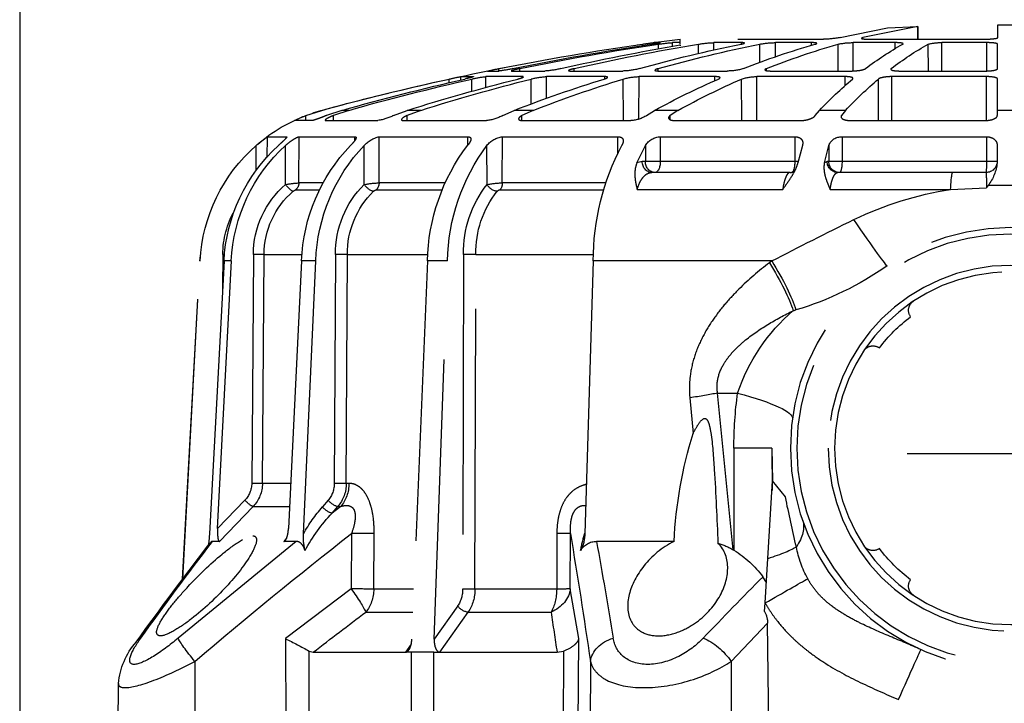
# Model space of a CAD drawing. Units: millimetres. Extents: x 1831 to 2199, y 194 to 517.
# Drawn here: x 1855 to 1863, y 356 to 362 of the extents above; entities that cross this region are included whole.
import ezdxf

# ---------------------------------------------------------------- set-up
doc = ezdxf.new("R2010")
doc.units = ezdxf.units.MM
doc.header["$LTSCALE"] = 0.1
doc.linetypes.add('DASHED', pattern=[19.05, 12.7, -6.35])

# ---------------------------------------------------------------- blocks, each defined once
blk = doc.blocks.new('A$C5AF20D51')
at = {"linetype": 'DASHED'}
for p, q in [((0, 3.1944), (0.0009, 2.9865)), ((0.348, 2.8859), (0.3478, 3.1944)), ((0.7588, 2.7829), (0.76, 3.1944)), ((0.8669, 3.1944), (0.8659, 2.8393)), ((1.3296, 2.8444), (1.3285, 3.1944)), ((1.4325, 3.1944), (1.4314, 2.8444)), ((1.4325, 3.1944), (1.4314, 2.8444)), ((2.0205, 2.8393), (2.0188, 3.1944)), ((2.0869, 3.1944), (2.0889, 2.7829)), ((2.1425, 2.8859), (2.1411, 3.1944)), ((2.7804, 2.8859), (2.7812, 3.1944)), ((2.9516, 3.1944), (2.9454, 2.7123)), ((2.7804, 2.8859), (2.9454, 2.7123)), ((0.8659, 2.8393), (0.8851, 2.8444)), ((0.8851, 2.8444), (1.3026, 2.8444)), ((1.3283, 2.8082), (1.3026, 2.8444)), ((1.3026, 2.8444), (1.3034, 2.8444)), ((1.3296, 2.8444), (1.3034, 2.8444)), ((1.4314, 2.8444), (1.3296, 2.8444)), ((1.3296, 2.8444), (1.3296, 2.8444)), ((1.4314, 2.8444), (1.4314, 2.8444)), ((1.4314, 2.8444), (1.4588, 2.8444)), ((1.4588, 2.8444), (1.4597, 2.8444)), ((1.4597, 2.8444), (1.9907, 2.8444)), ((1.4597, 2.8444), (1.5875, 2.6628)), ((1.9907, 2.8444), (2.0205, 2.8393)), ((0.8069, 2.3421), (0.2718, 2.7805)), ((1.0565, 2.5574), (0.7588, 2.7829)), ((1.4031, 1.0705), (1.332, 2.7858)), ((1.4335, 2.7858), (1.494, 1.0705)), ((1.5399, 2.6347), (1.4335, 2.7858)), ((2.0889, 2.7829), (2.0506, 2.5574)), ((1.1233, 2.6628), (1.3365, 2.6628)), ((1.5875, 2.6628), (1.9635, 2.6628)), ((2.9322, 2.6599), (2.9346, 2.621)), ((2.9346, 2.621), (2.9469, 2.4202)), ((1.0586, 2.3055), (1.0565, 2.5574)), ((1.159, 2.5581), (1.1611, 2.3061)), ((1.3391, 2.5581), (1.159, 2.5581)), ((1.567, 1.041), (1.5624, 2.5579)), ((1.989, 2.5581), (1.6181, 2.5581)), ((1.6181, 2.5581), (1.6227, 1.0411)), ((1.9898, 2.3061), (1.989, 2.5581)), ((2.0506, 2.5574), (2.0515, 2.3055)), ((0.2923, 2.5134), (0.3707, 1.0705)), ((0.293, 2.5125), (0.3713, 1.0705)), ((2.9402, 2.5289), (2.9249, 2.502)), ((2.9469, 2.4202), (2.9686, 2.0668)), ((2.7903, 2.3804), (2.719, 1.6694)), ((2.7903, 2.3804), (2.793, 2.3821)), ((2.793, 1.9194), (2.793, 2.3821)), ((0.459, 2.3421), (0.4277, 2.3421)), ((0.459, 2.3421), (0.612, 2.1836)), ((0.8069, 2.3421), (0.7507, 2.3421)), ((0.7636, 2.3273), (0.7507, 2.3421)), ((2.5218, 2.3421), (2.17, 2.3421)), ((0.48, 1.0705), (0.4137, 2.3074)), ((0.451, 2.2835), (0.5132, 1.0705)), ((0.5745, 2.1555), (0.451, 2.2835)), ((0.8319, 1.0705), (0.7723, 2.2835)), ((0.8407, 2.3074), (0.8962, 1.0705)), ((2.1547, 1.0705), (2.1164, 2.3074)), ((1.0094, 2.1836), (0.9704, 2.2138)), ((0.9704, 2.2138), (0.9965, 2.1836)), ((0.612, 2.1836), (0.7742, 2.1836)), ((0.9524, 2.1555), (0.9263, 2.1857)), ((0.9965, 2.1836), (1.0094, 2.1836)), ((2.9655, 1.9194), (2.9659, 2.1112)), ((3.0263, 2.1403), (2.9686, 2.0668)), ((0.613, 1.041), (0.6056, 2.0787)), ((0.7811, 2.0789), (0.6542, 2.0789)), ((0.6542, 2.0789), (0.6617, 1.0411)), ((0.9856, 1.041), (0.9801, 2.0787)), ((1.0466, 2.0789), (1.0341, 2.0789)), ((1.0341, 2.0789), (1.0396, 1.0411)), ((2.9655, 1.9194), (2.9686, 2.0668)), ((4.8489, 1.9444), (3.2497, 1.9444)), ((2.9655, 1.9194), (2.793, 1.9194)), ((2.5929, 1.6911), (2.6075, 1.8527)), ((2.719, 1.6694), (2.8098, 1.6694)), ((3.0618, 1.2958), (3.0742, 1.2925)), ((0.4746, 1.041), (0.4733, 1.1957)), ((2.9644, 1.0705), (2.954, 1.0784)), ((0.3707, 1.0705), (0.3713, 1.0705)), ((0.5132, 1.0705), (0.48, 1.0705)), ((0.6617, 1.0411), (0.8321, 1.0411)), ((0.8962, 1.0705), (0.8319, 1.0705)), ((1.0396, 1.0411), (1.4056, 1.0411)), ((1.494, 1.0705), (1.4031, 1.0705)), ((1.6227, 1.0411), (2.1563, 1.0411)), ((2.9644, 1.0705), (2.1547, 1.0705)), ((0.7591, 0.7239), (0.7589, 0.5469)), ((0.8047, 0.7478), (0.9127, 0.7478)), ((0.8196, 0.7164), (0.8205, 0.5072)), ((0.9296, 0.7164), (0.8196, 0.7164)), ((1.1162, 0.7239), (1.1158, 0.5469)), ((1.1701, 0.7478), (1.4682, 0.7478)), ((1.1833, 0.7164), (1.1841, 0.5072)), ((1.4819, 0.7164), (1.1833, 0.7164)), ((1.6732, 0.7239), (1.6726, 0.5469)), ((1.7318, 0.7478), (2.2028, 0.7478)), ((1.7424, 0.7164), (1.743, 0.5072)), ((2.2113, 0.7164), (1.7424, 0.7164)), ((2.3541, 0.7465), (3.0143, 0.7465)), ((3.2295, 0.7465), (3.7759, 0.7465)), ((3.7759, 0.7465), (3.9381, 0.7391)), ((4.1522, 0.7282), (3.9464, 0.7282)), ((0.6262, 0.6619), (0.6262, 0.5469)), ((2.3529, 0.6256), (2.3914, 0.5469)), ((2.3772, 0.6196), (2.3529, 0.6256)), ((3.0474, 0.6694), (2.4205, 0.6694)), ((3.1035, 0.5469), (3.0831, 0.6256)), ((3.2035, 0.6256), (3.2232, 0.5469)), ((3.216, 0.6196), (3.2035, 0.6256)), ((3.7859, 0.6694), (3.2643, 0.6694)), ((3.937, 0.6694), (3.7859, 0.6694)), ((3.9874, 0.5469), (3.987, 0.6255)), ((0.6764, 0.6007), (0.6769, 0.5072)), ((2.2669, 0.5819), (2.2671, 0.5072)), ((2.3917, 0.6196), (2.3772, 0.6196)), ((2.3914, 0.5469), (2.3917, 0.6196)), ((2.4588, 0.6196), (2.3917, 0.6196)), ((2.4591, 0.5072), (2.4588, 0.6196)), ((3.0693, 0.6196), (2.4588, 0.6196)), ((3.0694, 0.5072), (3.0693, 0.6196)), ((3.0847, 0.6196), (3.0693, 0.6196)), ((3.2235, 0.6196), (3.216, 0.6196)), ((3.2232, 0.5469), (3.2235, 0.6196)), ((3.2834, 0.6196), (3.2235, 0.6196)), ((3.2835, 0.5072), (3.2834, 0.6196)), ((3.9385, 0.6196), (3.2834, 0.6196)), ((3.9385, 0.5072), (3.9385, 0.6196)), ((3.987, 0.6196), (3.9385, 0.6196)), ((1.5861, 0.5451), (1.5863, 0.5072)), ((0.6769, 0.5072), (0.7631, 0.5072)), ((0.7631, 0.5089), (0.7631, 0.5072)), ((0.8205, 0.5072), (1.0733, 0.5072)), ((1.0732, 0.5241), (1.0733, 0.5072)), ((1.1841, 0.5072), (1.5863, 0.5072)), ((1.743, 0.5072), (2.2671, 0.5072)), ((2.4591, 0.5072), (3.0694, 0.5072)), ((3.2835, 0.5072), (3.9385, 0.5072)), ((0.8814, 0.4335), (0.8003, 0.4335)), ((0.8513, 0.4335), (0.8513, 0.4111)), ((0.8513, 0.4111), (0.9232, 0.3875)), ((0.9406, 0.4335), (1.1784, 0.4335)), ((1.0138, 0.3875), (0.9444, 0.4111)), ((0.9762, 0.4335), (0.9762, 0.4111)), ((1.0455, 0.3875), (0.9762, 0.4111)), ((1.2491, 0.4111), (1.3114, 0.3875)), ((1.2927, 0.4335), (1.6711, 0.4335)), ((1.3105, 0.4335), (1.3104, 0.4111)), ((1.3726, 0.3875), (1.3104, 0.4111)), ((1.7446, 0.4111), (1.7955, 0.3875)), ((1.8314, 0.4334), (1.8314, 0.4111)), ((1.8821, 0.3875), (1.8314, 0.4111)), ((1.8327, 0.4335), (2.3258, 0.4335)), ((2.2914, 0.4335), (2.2908, 0.2455)), ((2.362, 0.4273), (2.3625, 0.2346)), ((2.3972, 0.4111), (2.4332, 0.3875)), ((2.5035, 0.4298), (2.5035, 0.4111)), ((2.5393, 0.3875), (2.5035, 0.4111)), ((2.5238, 0.4335), (3.098, 0.4335)), ((2.8288, 0.4335), (2.8281, 0.2455)), ((2.8965, 0.4335), (2.8969, 0.2346)), ((3.1623, 0.4111), (3.181, 0.3875)), ((3.2809, 0.4202), (3.2809, 0.4111)), ((3.2994, 0.3875), (3.2809, 0.4111)), ((3.3188, 0.4335), (3.935, 0.4335)), ((3.4494, 0.4335), (3.4486, 0.2455)), ((3.5097, 0.4335), (3.5098, 0.2346)), ((3.9391, 0.4332), (3.9391, 0.2346)), ((3.9879, 0.4111), (3.9881, 0.3875)), ((1.0455, 0.3875), (1.0138, 0.3875)), ((1.3726, 0.3875), (1.3114, 0.3875)), ((1.8821, 0.3875), (1.7955, 0.3875)), ((1.8737, 0.3589), (1.8734, 0.2455)), ((2.5393, 0.3875), (2.4332, 0.3875)), ((3.2994, 0.3875), (3.181, 0.3875)), ((4.1106, 0.3875), (3.9881, 0.3875)), ((3.9881, 0.3875), (3.9887, 0.2455)), ((1.9427, 0.3337), (1.9431, 0.2346)), ((1.6044, 0.3013), (1.6043, 0.2455)), ((1.667, 0.2845), (1.6672, 0.2346)), ((3.2969, 0.2763), (3.2969, 0.2346)), ((1.5018, 0.2626), (1.5018, 0.2455)), ((1.5536, 0.2501), (1.5537, 0.2346)), ((1.5537, 0.2346), (1.6102, 0.2346)), ((1.8329, 0.2346), (1.6672, 0.2346)), ((1.8329, 0.2393), (1.8329, 0.2346)), ((2.2067, 0.2346), (1.9431, 0.2346)), ((2.2067, 0.2449), (2.2067, 0.2346)), ((2.706, 0.2346), (2.3625, 0.2346)), ((2.706, 0.2534), (2.706, 0.2346)), ((3.2969, 0.2346), (2.8969, 0.2346)), ((3.9391, 0.2346), (3.5098, 0.2346)), ((1.6751, 0.2092), (1.7262, 0.2092)), ((1.727, 0.2092), (1.727, 0.1984)), ((1.7858, 0.2092), (1.9357, 0.2092)), ((1.8218, 0.2092), (1.8218, 0.1984)), ((2.0507, 0.2092), (2.2892, 0.2092)), ((2.0684, 0.2092), (2.0684, 0.1984)), ((2.45, 0.2092), (2.45, 0.1984)), ((2.4518, 0.2092), (2.7626, 0.2092)), ((2.9406, 0.2075), (2.9405, 0.1984)), ((2.9618, 0.2092), (3.3237, 0.2092)), ((3.2661, 0.2092), (3.2656, 0.0875)), ((3.3341, 0.2089), (3.3343, 0.0805)), ((3.5067, 0.2018), (3.5067, 0.1984)), ((3.5459, 0.2092), (3.9343, 0.2092)), ((3.6752, 0.2092), (3.6747, 0.0875)), ((3.7355, 0.2092), (3.7356, 0.0805)), ((3.9403, 0.209), (3.9404, 0.0805)), ((3.9889, 0.1984), (3.9894, 0.0875)), ((2.9102, 0.1709), (2.91, 0.0875)), ((2.9815, 0.1446), (2.9817, 0.0805)), ((2.3781, 0.0942), (2.3781, 0.0875)), ((2.4506, 0.1092), (2.4506, 0.0875)), ((2.5138, 0.0977), (2.5139, 0.0805)), ((2.5492, 0.0913), (2.5492, 0.095)), ((2.6321, 0.1301), (2.632, 0.0875)), ((2.7018, 0.1147), (2.7019, 0.0805)), ((3.1455, 0.0926), (3.1456, 0.0805)), ((3.5251, 0.1078), (3.5251, 0.0805)), ((2.4305, 0.0858), (2.4306, 0.0805)), ((2.4575, 0.0805), (2.4306, 0.0805)), ((2.5492, 0.0805), (2.5139, 0.0805)), ((2.5492, 0.0805), (2.5491, 0.0644)), ((2.5492, 0.088), (2.5492, 0.0805)), ((2.8276, 0.0805), (2.7019, 0.0805)), ((2.8104, 0.0647), (3.1993, 0.0647)), ((2.8276, 0.0869), (2.8276, 0.0805)), ((3.1456, 0.0805), (2.9817, 0.0805)), ((3.2747, 0.0577), (3.4894, 0.0131)), ((3.5251, 0.0805), (3.3343, 0.0805)), ((3.3783, 0.0635), (3.3783, 0.0577)), ((3.6271, 0.0074), (3.3783, 0.0577)), ((3.4012, 0.0647), (3.9327, 0.0647)), ((3.6276, 0.0647), (3.6271, 0.0074)), ((3.6271, 0.0074), (3.6276, 0.0647)), ((3.9404, 0.0805), (3.7356, 0.0805)), ((3.9895, 0.0577), (3.9897, 0)), ((3.4894, 0.0131), (3.6271, 0.0074)), ((3.9897, 0), (4.1089, 0))]:
    blk.add_line(p, q, dxfattribs=at)
for radius in [1, 0.9711, 0.8289, 0.8]:
    blk.add_circle((4.0493, 1.9194), radius, dxfattribs=at)
for centre, radius, start, end in [((4.0493, 1.9183), 1.25, 30.2295, 114.0846), ((0.3258, 3.0139), 0.3257, 184.853, 221.4616), ((15.2814, 20.4436), 23.0495, 229.61763, 231.89858), ((-43.2551, 9.706), 45.907, 350.72302, 351.4563), ((-0.1041, 4.5533), 1.9694, 295.9862, 299.5071), ((11.4302, 16.4291), 17.1972, 232.17943, 233.17742), ((-39.7444, 8.9956), 42.1859, 351.36637, 351.61577), ((15.7681, 14.1676), 19.3735, 215.93375, 217.59558), ((16.5366, 14.6231), 20.2564, 215.77738, 217.32093), ((-32.2102, 8.4869), 34.925, 349.86655, 350.59631), ((18.4312, 17.8701), 21.8317, 223.72335, 224.7436), ((2.8413, 2.7107), 0.1041, 330.792, 0.9014), ((1.432, 2.5606), 0.1861, 359.2171, 33.3145), ((1.4269, 2.5598), 0.1355, 359.1749, 33.5363), ((3.6352, 2.5447), 0.05, 123.5175, 215.4277), ((2.5396, 2.7933), 0.483, 301.6406, 322.902), ((3.5592, 2.2742), 0.492, 151.2041, 169.0704), ((4.0493, 1.9194), 0.75, 127.3379, 142.6624), ((1.0861, 2.3239), 0.2459, 166.0814, 183.8308), ((1.568, 2.7774), 0.8215, 208.6902, 223.3223), ((2.1685, 2.4241), 0.082, 210.0751, 271.0719), ((3.0727, 2.5747), 0.9938, 191.1211, 195.771), ((1.9513, 2.3063), 0.1651, 0.4144, 27.7119), ((2.6563, 2.5996), 0.2568, 284.4097, 301.4297), ((13.6021, -0.0632), 10.8029, 166.99689, 168.2306), ((3.424, 2.3336), 0.05, 54.5726, 146.4828), ((-0.1282, 2.2836), 0.5425, 2.5235, 8.0861), ((4.4842, 2.4335), 1.9645, 182.6674, 197.1981), ((1.4783, 2.6647), 0.7308, 209.2613, 220.9514), ((0.4938, 2.0782), 0.1118, 0.2451, 43.7498), ((0.5015, 2.0782), 0.1527, 0.2554, 43.675), ((0.8614, 2.0793), 0.1187, 359.7284, 39.9733), ((0.8717, 2.0796), 0.1625, 359.7519, 39.8284), ((4.668, 1.9194), 1.875, 180, 187.6623), ((3.6174, 1.9424), 0.8526, 198.678, 229.3284), ((3.424, 1.5053), 0.05, 213.5173, 305.4275), ((4.0493, 1.9194), 0.75, 217.3377, 232.6623), ((3.6352, 1.2941), 0.05, 144.5725, 236.4827), ((2.68, -0.0473), 1.3966, 54.6661, 73.6052), ((1.1196, 1.1112), 0.75, 183.1108, 184.4392), ((1.1201, 1.1111), 0.7499, 183.1072, 228.8037), ((0.8895, 1.0446), 0.4149, 180.4947, 209.3012), ((1.2392, 1.1084), 0.7601, 182.8548, 227.6155), ((1.2724, 1.1072), 0.7601, 182.767, 227.4913), ((1.033, 1.0423), 0.42, 180.1775, 229.2871), ((1.0411, 1.0423), 0.3794, 180.1797, 229.3104), ((1.6279, 1.099), 0.7965, 182.0483, 223.88), ((1.6961, 1.0981), 0.8004, 181.9764, 223.5274), ((1.4261, 1.037), 0.4405, 179.4818, 225.2841), ((1.4375, 1.0376), 0.3979, 179.4929, 225.3215), ((2.2921, 1.0858), 0.8891, 180.9882, 217.3143), ((2.3961, 1.0859), 0.9023, 180.9815, 216.6888), ((2.0603, 1.0299), 0.4935, 178.717, 218.3192), ((2.0682, 1.0313), 0.4457, 178.736, 218.3708), ((3.2894, 1.0732), 1.1347, 180.1342, 207.6322), ((12.0764, 18.7245), 19.8669, 242.69972, 243.90421), ((4.0073, 2.2634), 1.5345, 244.1166, 261.3253), ((0.8556, 1.2507), 0.5355, 259.6097, 266.1395), ((1.1991, 1.1581), 0.442, 259.1872, 267.9575), ((1.1752, 0.7717), 0.0244, 224.2258, 257.9692), ((1.7476, 1.0844), 0.3681, 258.3343, 269.1896), ((1.7341, 0.7678), 0.0201, 220.7882, 263.4387), ((2.9051, 0.7202), 1.0332, 357.1834, 1.0477), ((3.1935, 0.1599), 0.9434, 37.0452, 37.8759), ((3.7864, 0.6056), 0.2016, 5.6459, 37.4493), ((3.937, 0.6194), 0.05, 0.25, 90), ((0.9693, 0.9327), 0.5164, 228.3504, 235.4987), ((1.1196, 1.1112), 0.75, 229.3769, 249.8029), ((1.2116, 0.6331), 0.1289, 221.9895, 257.689), ((1.7553, 0.6113), 0.1048, 217.9066, 263.2445), ((2.4625, 0.5905), 0.0834, 211.5532, 267.6387), ((3.281, 0.5691), 0.0619, 200.9858, 272.308), ((1.0185, 0.8604), 0.4795, 242.9234, 249.5887), ((1.1439, 0.2024), 0.2336, 63.2362, 81.4872), ((1.6545, 0.2476), 0.1867, 61.1312, 84.8828), ((2.3218, 0.2963), 0.1372, 56.7136, 88.3367), ((1.1196, 1.1112), 0.75, 251.3665, 254.7665), ((4.0493, 11.8694), 11.9, 254.76652, 256.27614), ((4.0489, 11.8676), 11.898, 254.76879, 257.63836), ((4.0458, 11.1467), 11.1782, 254.2618, 257.21891), ((4.0744, 11.1288), 11.1601, 254.25235, 257.21265), ((4.0679, 9.1593), 9.1947, 252.55483, 255.80289), ((4.1231, 9.1282), 9.1632, 252.5325, 255.78801), ((4.1238, 6.4381), 6.4831, 248.95225, 252.78453), ((4.2019, 6.4016), 6.446, 248.90686, 252.75382), ((4.2428, 3.7124), 3.7854, 241.4419, 246.3295), ((4.3384, 3.6796), 3.7516, 241.3431, 246.26), ((4.5762, 1.7133), 1.9246, 223.5395, 229.7011), ((4.6829, 1.6906), 1.9005, 223.2846, 229.4983), ((4.0493, 11.8694), 11.9, 256.5238, 258.90716), ((1.8972, 2.0012), 1.7997, 257.3075, 258.9941), ((1.7118, 0.6795), 0.4472, 256.0962, 264.2829), ((1.9621, 0.585), 0.351, 255.3609, 266.8935), ((2.3686, 0.5161), 0.2816, 253.9754, 268.7724), ((2.8943, 0.441), 0.2064, 251.3024, 270.7397), ((1.9613, 1.4507), 1.2741, 257.0144, 259.4038), ((1.655, -0.4078), 0.6212, 77.3985, 83.4164), ((4.049, 11.8673), 11.8977, 258.74589, 261.92674), ((4.0381, 11.1103), 11.141, 258.36158, 261.64669), ((4.0677, 11.0975), 11.1281, 258.35641, 261.64406), ((1.9087, -0.2158), 0.4259, 76.5269, 86.371), ((4.0369, 9.0312), 9.0629, 257.0633, 260.55198), ((4.0939, 9.0072), 9.0387, 257.05074, 260.69238), ((2.2796, -0.1236), 0.333, 75.228, 88.3521), ((4.0481, 6.1823), 6.2163, 254.28558, 258.6542), ((4.1292, 6.1564), 6.1902, 254.26006, 258.64096), ((2.7638, -0.0347), 0.2439, 72.8294, 90.2896), ((4.0834, 3.3319), 3.3728, 248.29, 254.1412), ((4.1827, 3.309), 3.3495, 248.2315, 254.1097), ((4.1956, 1.2422), 1.3186, 232.3362, 241.1264), ((4.3063, 1.2276), 1.3034, 232.1562, 241.0146), ((4.0493, 11.8694), 11.9, 261.8112, 262.75738), ((2.5922, 1.4979), 1.4266, 261.3681, 263.4933), ((2.549, 0.6904), 0.6108, 260.7311, 266.7116), ((2.7177, 0.5932), 0.5129, 260.38, 268.2361), ((2.987, 0.5074), 0.4269, 259.6087, 269.2935), ((3.2004, -0.335), 0.3997, 79.2864, 90.1561), ((3.3322, 0.4017), 0.3212, 258.0356, 270.3731), ((3.7283, 0.2864), 0.206, 254.9146, 272.0305)]:
    blk.add_arc(centre, radius, start, end, dxfattribs=at)
for centre, major_axis, ratio, start_param, end_param in [((3.5392, 3.0606), (0.102, -0.2282), 0.001781, 4.716372, 6.283185), ((0.3675, 2.8866), (-0.097, -0.1144), 0.09714, 4.800207, 5.97204), ((2.2912, 2.8866), (-0.1483, 0.0224), 0.759358, 0.201971, 1.373804), ((2.6891, 2.8866), (-0.1092, -0.1028), 0.468258, 0.854863, 2.026696), ((0.2027, 2.8866), (0.1213, 0.0883), 0.605636, 3.144145, 3.44236), ((1.0369, 2.5567), (0.0892, 0.1206), 0.102677, 4.793612, 5.857847), ((1.0369, 2.5567), (0, 0.15), 0.814288, 4.721116, 5.497787), ((1.5682, 2.6345), (-0.0327, -0.023), 0.502263, 3.779713, 5.325736), ((1.9019, 2.5567), (0.1478, -0.0257), 0.799686, 0.21914, 1.283376), ((1.9019, 2.5567), (0, 0.15), 0.580461, 4.721116, 5.497787), ((2.9346, 2.6221), (0.2172, -0.1239), 0.00379, 4.714551, 5.814499), ((1.0369, 2.5567), (0.15, 0.0013), 0.0033, 0.619271, 1.439865), ((1.5907, 2.5577), (-0.04, -0.0001), 0.009163, 3.957851, 5.497755), ((1.9019, 2.5567), (0.15, 0.0005), 0.008365, 0.130903, 0.951498), ((2.8481, 2.4152), (0.2418, -0.0635), 0.129563, 0.37458, 1.184347), ((2.278, 2.5344), (-0.8266, 0.287), 0.311642, 3.141593, 3.533349), ((1.039, 2.3048), (0.15, 0.0013), 0.0033, 0.619419, 1.439865), ((1.9028, 2.3048), (0.15, 0.0005), 0.008365, 0.130903, 0.95135), ((0.9463, 2.1855), (-0.0303, -0.0262), 0.356279, 3.55073, 5.097287), ((0.5849, 2.1553), (0.0288, 0.0278), 0.186021, 0.208632, 1.755038), ((0.9724, 2.1553), (-0.0303, -0.0262), 0.35628, 3.55088, 5.097286), ((0.9196, 2.0776), (0, 0.15), 0.846961, 4.721116, 5.497787), ((0.6159, 2.0785), (0.04, 0.0003), 0.00644, 0.292102, 1.832554), ((1.0001, 2.0785), (-0.04, -0.0002), 0.008078, 3.695496, 5.235948), ((2.1911, 1.6694), (-0.8672, -0.1167), 0.132164, 2.347305, 3.141593), ((2.4362, 1.6694), (0.3979, -0.041), 0.101953, 0.79065, 1.176536), ((2.8351, 1.0567), (0.2271, 0.3293), 0.218946, 4.927523, 5.663267), ((2.8466, 1.0488), (0.2271, 0.3293), 0.21653, 4.925898, 5.681981), ((3.2631, 0.7611), (-0.2246, -0.331), 0.018236, 3.141593, 4.34797), ((0.4746, 1.0408), (0.04, 0.0003), 0.004363, 1.34654, 1.570759), ((0.6234, 1.0408), (0.04, 0.0003), 0.006441, 0.290913, 1.832554), ((1.0056, 1.0408), (-0.04, -0.0002), 0.00808, 3.694306, 5.235948), ((1.5952, 1.0408), (-0.04, -0.0001), 0.009169, 3.956113, 5.497755), ((0.7694, 0.7238), (0.0259, 0.0305), 0.20268, 0.187595, 1.735975), ((0.7813, 0.7162), (0, 0.04), 0.956903, 4.716752, 5.624646), ((1.1362, 0.7238), (-0.0276, -0.029), 0.388777, 3.512286, 5.060665), ((1.1494, 0.7162), (0, 0.04), 0.849135, 4.716752, 5.624646), ((1.7014, 0.7238), (-0.0304, -0.026), 0.548381, 3.727151, 5.275531), ((1.715, 0.7162), (0, 0.04), 0.683499, 4.716752, 5.624646), ((3.7859, 0.8194), (0, 0.15), 0.076268, 2.078639, 3.141593), ((2.4205, 0.6194), (0, -0.05), 0.866025, 3.141593, 4.708026), ((2.435, 0.6194), (0, -0.05), 0.866025, 3.141593, 4.708026), ((2.4353, 0.6194), (0, -0.05), 0.471285, 1.57516, 3.141593), ((3.0547, 0.6194), (0, -0.05), 0.290407, 1.57516, 3.141593), ((3.2643, 0.6194), (0, -0.05), 0.965926, 3.141593, 4.708026), ((3.2718, 0.6194), (0, -0.05), 0.965926, 3.141593, 4.708026), ((3.2721, 0.6194), (0, -0.05), 0.226952, 1.57516, 3.141593), ((3.9368, 0.6194), (0, -0.05), 0.032847, 1.57516, 3.141593)]:
    blk.add_ellipse(centre, major_axis=major_axis, ratio=ratio, start_param=start_param, end_param=end_param, dxfattribs=at)
for points, knots in [([(2.9346, 2.621), (2.9425, 2.6349), (2.951, 2.6486), (2.9688, 2.6751), (2.9967, 2.7138), (3.0284, 2.7492), (3.0623, 2.7827), (3.0739, 2.7935), (3.0979, 2.8146), (3.1103, 2.8248), (3.148, 2.8544), (3.174, 2.8727), (3.2537, 2.9241), (3.3094, 2.9538), (3.4232, 3.0086), (3.4814, 3.0337), (3.5392, 3.0595)], [0, 0, 0, 0, 0.0625, 0.0625, 0.125, 0.25, 0.25, 0.3125, 0.3125, 0.375, 0.375, 0.5, 0.5, 0.75, 0.75, 1, 1, 1, 1]), ([(0.001, 2.9869), (0.001, 2.9985), (0.0107, 3.005), (0.0589, 3.0052), (0.1055, 2.993), (0.2188, 2.95), (0.2832, 2.9202), (0.348, 2.8859)], [0.3200807, 0.3200807, 0.3200807, 0.3200807, 0.5, 0.5, 0.75, 0.75, 1, 1, 1, 1]), ([(2.1425, 2.8859), (2.1467, 2.903), (2.1548, 2.9188), (2.1794, 2.9476), (2.1961, 2.9606), (2.2577, 2.9924), (2.3162, 3.005), (2.4521, 3.0052), (2.5264, 2.993), (2.6658, 2.95), (2.7287, 2.9202), (2.7804, 2.8859)], [0, 0, 0, 0, 0.125, 0.125, 0.25, 0.25, 0.5, 0.5, 0.75, 0.75, 1, 1, 1, 1]), ([(0.2718, 2.7805), (0.234, 2.8124), (0.1956, 2.8411), (0.1236, 2.8853), (0.0912, 2.8995), (0.0529, 2.8998), (0.0482, 2.8856), (0.0622, 2.8417), (0.0796, 2.8125), (0.1027, 2.7805)], [0, 0, 0, 0, 0.25, 0.25, 0.5, 0.5, 0.75, 0.75, 1, 1, 1, 1]), ([(2.6537, 2.7805), (2.6232, 2.8124), (2.5862, 2.8411), (2.4986, 2.8853), (2.4484, 2.8995), (2.3564, 2.8998), (2.3172, 2.8856), (2.2652, 2.8417), (2.2508, 2.8125), (2.2455, 2.7805)], [0, 0, 0, 0, 0.25, 0.25, 0.5, 0.5, 0.75, 0.75, 1, 1, 1, 1]), ([(1.3034, 2.8444), (1.3078, 2.8441), (1.3122, 2.8414), (1.3193, 2.8334), (1.3223, 2.8281), (1.3268, 2.817), (1.3286, 2.8109), (1.331, 2.7986), (1.3317, 2.7922), (1.332, 2.7858)], [0, 0, 0, 0, 0.25, 0.25, 0.5, 0.5, 0.75, 0.75, 1, 1, 1, 1]), ([(1.4335, 2.7858), (1.4332, 2.7922), (1.4335, 2.7985), (1.435, 2.8108), (1.4364, 2.8169), (1.4403, 2.8281), (1.4429, 2.8334), (1.4498, 2.8414), (1.4542, 2.8441), (1.4588, 2.8444)], [0, 0, 0, 0, 0.25, 0.25, 0.5, 0.5, 0.75, 0.75, 1, 1, 1, 1]), ([(2.0889, 2.7829), (2.0874, 2.7882), (2.0849, 2.7934), (2.0776, 2.8037), (2.0728, 2.8088), (2.0556, 2.8232), (2.0398, 2.8321), (2.0205, 2.8393)], [0, 0, 0, 0, 0.25, 0.25, 0.5, 0.5, 1, 1, 1, 1]), ([(3.6412, 2.8324), (3.5949, 2.8117), (3.5482, 2.7924), (3.455, 2.7533), (3.4086, 2.7334), (3.3405, 2.6996), (3.3181, 2.6876), (3.2742, 2.6614), (3.2527, 2.6472), (3.2217, 2.6231), (3.2115, 2.6145), (3.1918, 2.5963), (3.1824, 2.5868), (3.1648, 2.5669), (3.1566, 2.5565), (3.1414, 2.5347), (3.1343, 2.5231), (3.1281, 2.5112)], [0, 0, 0, 0, 0.25, 0.25, 0.5, 0.5, 0.625, 0.625, 0.75, 0.75, 0.8125, 0.8125, 0.875, 0.875, 0.9375, 0.9375, 1, 1, 1, 1]), ([(0.6104, 2.3167), (0.5964, 2.3167), (0.5746, 2.3264), (0.5251, 2.3572), (0.498, 2.3776), (0.417, 2.4448), (0.364, 2.4963), (0.2929, 2.5728), (0.2708, 2.5981), (0.2315, 2.6467), (0.2138, 2.6706), (0.1869, 2.7134), (0.1773, 2.7328), (0.1723, 2.7613), (0.1775, 2.7701), (0.2049, 2.7703), (0.2271, 2.7617), (0.2774, 2.7334), (0.3053, 2.7141), (0.3885, 2.6497), (0.443, 2.5985), (0.5365, 2.4969), (0.5769, 2.4453), (0.6157, 2.3779), (0.6248, 2.3573), (0.6294, 2.3266), (0.6244, 2.3167), (0.6104, 2.3167)], [0, 0, 0, 0, 0.0625, 0.0625, 0.125, 0.125, 0.25, 0.25, 0.3125, 0.3125, 0.375, 0.375, 0.4375, 0.4375, 0.5, 0.5, 0.5625, 0.5625, 0.625, 0.625, 0.75, 0.75, 0.875, 0.875, 0.9375, 0.9375, 1, 1, 1, 1]), ([(2.5218, 2.3421), (2.4658, 2.3686), (2.4197, 2.4097), (2.3522, 2.4939), (2.3293, 2.5388), (2.3075, 2.6255), (2.3083, 2.6685), (2.3364, 2.7217), (2.3505, 2.7376), (2.3891, 2.7611), (2.414, 2.7687), (2.4706, 2.7713), (2.502, 2.7661), (2.5611, 2.7461), (2.5891, 2.7315), (2.6633, 2.681), (2.7006, 2.6386), (2.7506, 2.5526), (2.7643, 2.5075), (2.7654, 2.4224), (2.7528, 2.3804), (2.7203, 2.3508)], [0, 0, 0, 0, 0.125, 0.125, 0.25, 0.25, 0.375, 0.375, 0.4375, 0.4375, 0.5, 0.5, 0.5625, 0.5625, 0.625, 0.625, 0.75, 0.75, 0.875, 0.875, 1, 1, 1, 1]), ([(0.8474, 2.383), (0.8453, 2.3763), (0.8429, 2.3703), (0.837, 2.3597), (0.8337, 2.3554), (0.8266, 2.3485), (0.8227, 2.346), (0.8149, 2.3428), (0.8109, 2.3421), (0.8069, 2.3421)], [0, 0, 0, 0, 0.25, 0.25, 0.5, 0.5, 0.75, 0.75, 1, 1, 1, 1]), ([(0.4277, 2.3421), (0.4256, 2.3421), (0.4235, 2.3428), (0.4203, 2.3453), (0.4192, 2.3465), (0.4181, 2.3479)], [0, 0, 0, 0, 0.25, 0.25, 0.3881411, 0.3881411, 0.3881411, 0.3881411]), ([(0.451, 2.2835), (0.4507, 2.29), (0.4506, 2.2964), (0.4507, 2.3089), (0.451, 2.3151), (0.4521, 2.3264), (0.453, 2.3316), (0.4555, 2.3396), (0.4571, 2.3421), (0.459, 2.3421)], [0, 0, 0, 0, 0.25, 0.25, 0.5, 0.5, 0.75, 0.75, 1, 1, 1, 1]), ([(0.7507, 2.3421), (0.7538, 2.3421), (0.7569, 2.3396), (0.7622, 2.3316), (0.7644, 2.3264), (0.7679, 2.3151), (0.7693, 2.309), (0.7713, 2.2964), (0.7719, 2.29), (0.7723, 2.2835)], [0, 0, 0, 0, 0.25, 0.25, 0.5, 0.5, 0.75, 0.75, 1, 1, 1, 1]), ([(2.6075, 1.8527), (2.6141, 1.8403), (2.6209, 1.8281), (2.6358, 1.8049), (2.6435, 1.7923), (2.6601, 1.7833), (2.6668, 1.7849), (2.6748, 1.7952), (2.6772, 1.8017), (2.6834, 1.8213), (2.6859, 1.8349), (2.6967, 1.9037), (2.7002, 1.9596), (2.7111, 2.127), (2.7159, 2.2389), (2.7203, 2.3508)], [0, 0, 0, 0, 0.0625, 0.0625, 0.125, 0.125, 0.15625, 0.15625, 0.1875, 0.1875, 0.25, 0.25, 0.5, 0.5, 1, 1, 1, 1]), ([(1.0094, 2.1836), (1.0155, 2.1816), (1.0216, 2.1801), (1.0338, 2.1787), (1.0399, 2.1787), (1.0515, 2.1813), (1.057, 2.1839), (1.064, 2.1903), (1.0661, 2.1929), (1.0696, 2.1988), (1.071, 2.2022), (1.0744, 2.2131), (1.0752, 2.2213), (1.075, 2.2381), (1.0741, 2.2467), (1.0695, 2.2723), (1.0645, 2.289), (1.0586, 2.3055)], [0, 0, 0, 0, 0.125, 0.125, 0.25, 0.25, 0.375, 0.375, 0.4375, 0.4375, 0.5, 0.5, 0.625, 0.625, 0.75, 0.75, 1, 1, 1, 1]), ([(1.1611, 2.3061), (1.1614, 2.2769), (1.1597, 2.2481), (1.1527, 2.206), (1.1497, 2.1925), (1.1421, 2.1669), (1.1374, 2.1546), (1.1268, 2.1328), (1.1208, 2.1232), (1.1108, 2.1106), (1.1073, 2.1068), (1.1002, 2.0999), (1.0966, 2.0969), (1.0855, 2.0889), (1.0777, 2.085), (1.0622, 2.08), (1.0544, 2.0789), (1.0466, 2.0789)], [0, 0, 0, 0, 0.25, 0.25, 0.375, 0.375, 0.5, 0.5, 0.625, 0.625, 0.6875, 0.6875, 0.75, 0.75, 0.875, 0.875, 1, 1, 1, 1]), ([(2.1228, 2.0836), (2.1125, 2.0861), (2.1023, 2.0896), (2.0813, 2.0995), (2.0707, 2.1062), (2.0558, 2.1187), (2.051, 2.1232), (2.042, 2.133), (2.0378, 2.1381), (2.0259, 2.1545), (2.0191, 2.1666), (2.0077, 2.1924), (2.0033, 2.2059), (1.9963, 2.2339), (1.9938, 2.2482), (1.9906, 2.277), (1.9899, 2.2915), (1.9898, 2.3061)], [0.1422951, 0.1422951, 0.1422951, 0.1422951, 0.25, 0.25, 0.375, 0.375, 0.4375, 0.4375, 0.5, 0.5, 0.625, 0.625, 0.75, 0.75, 0.875, 0.875, 1, 1, 1, 1]), ([(2.0515, 2.3055), (2.0508, 2.289), (2.051, 2.2724), (2.0543, 2.2467), (2.056, 2.2381), (2.061, 2.2213), (2.0643, 2.2132), (2.0731, 2.1987), (2.0787, 2.1926), (2.0908, 2.1839), (2.0973, 2.1813), (2.1093, 2.1789), (2.115, 2.1787), (2.1204, 2.1792)], [0, 0, 0, 0, 0.25, 0.25, 0.375, 0.375, 0.5, 0.5, 0.625, 0.625, 0.75, 0.75, 0.8592437, 0.8592437, 0.8592437, 0.8592437]), ([(2.954, 1.0784), (2.9052, 1.1157), (2.8588, 1.1554), (2.7939, 1.2199), (2.7731, 1.2422), (2.7333, 1.289), (2.7143, 1.3136), (2.6794, 1.3645), (2.6635, 1.3909), (2.6354, 1.4463), (2.6232, 1.4754), (2.6043, 1.535), (2.5976, 1.5654), (2.5922, 1.6124), (2.5912, 1.6282), (2.5908, 1.6597), (2.5914, 1.6754), (2.5929, 1.6911)], [0, 0, 0, 0, 0.25, 0.25, 0.375, 0.375, 0.5, 0.5, 0.625, 0.625, 0.75, 0.75, 0.875, 0.875, 0.9375, 0.9375, 1, 1, 1, 1]), ([(2.719, 1.6694), (2.717, 1.6576), (2.7162, 1.6458), (2.7171, 1.622), (2.7188, 1.6099), (2.7272, 1.5751), (2.7373, 1.5532), (2.7555, 1.5238), (2.7621, 1.5144), (2.7762, 1.4964), (2.7836, 1.4878), (2.8067, 1.4631), (2.8229, 1.4481), (2.8734, 1.4058), (2.9095, 1.3812), (2.9842, 1.3357), (3.0226, 1.315), (3.0618, 1.2958)], [0, 0, 0, 0, 0.0625, 0.0625, 0.125, 0.125, 0.25, 0.25, 0.3125, 0.3125, 0.375, 0.375, 0.5, 0.5, 0.75, 0.75, 1, 1, 1, 1]), ([(0.7937, 0.7547), (0.7958, 0.7529), (0.798, 0.7513), (0.8021, 0.7487), (0.8039, 0.7478), (0.8047, 0.7478)], [0, 0, 0, 0, 0.5, 0.5, 1, 1, 1, 1]), ([(2.3529, 0.6256), (2.3487, 0.6356), (2.3462, 0.6457), (2.3434, 0.6658), (2.3432, 0.676), (2.3444, 0.6962), (2.3458, 0.7062), (2.3494, 0.7262), (2.3517, 0.7363), (2.3541, 0.7465)], [0, 0, 0, 0, 0.25, 0.25, 0.5, 0.5, 0.75, 0.75, 1, 1, 1, 1]), ([(2.3541, 0.7465), (2.3574, 0.7348), (2.3614, 0.7242), (2.3684, 0.7099), (2.3709, 0.7054), (2.3762, 0.6972), (2.379, 0.6935), (2.3876, 0.6834), (2.3939, 0.6782), (2.4069, 0.6712), (2.4137, 0.6694), (2.4205, 0.6694)], [0, 0, 0, 0, 0.25, 0.25, 0.375, 0.375, 0.5, 0.5, 0.75, 0.75, 1, 1, 1, 1]), ([(3.0474, 0.6694), (3.0441, 0.6694), (3.0408, 0.6712), (3.036, 0.6764), (3.0344, 0.6786), (3.0313, 0.6838), (3.0298, 0.6867), (3.0255, 0.6968), (3.0228, 0.7051), (3.0181, 0.7241), (3.016, 0.7348), (3.0143, 0.7465)], [0, 0, 0, 0, 0.25, 0.25, 0.375, 0.375, 0.5, 0.5, 0.75, 0.75, 1, 1, 1, 1]), ([(3.0143, 0.7465), (3.0215, 0.7363), (3.0287, 0.7262), (3.0427, 0.7062), (3.0495, 0.6962), (3.0619, 0.676), (3.0676, 0.6658), (3.0771, 0.6457), (3.0808, 0.6356), (3.0831, 0.6256)], [0, 0, 0, 0, 0.25, 0.25, 0.5, 0.5, 0.75, 0.75, 1, 1, 1, 1]), ([(3.2035, 0.6256), (3.2013, 0.6356), (3.2009, 0.6457), (3.2024, 0.6658), (3.2043, 0.676), (3.2097, 0.6962), (3.2132, 0.7062), (3.2209, 0.7262), (3.2251, 0.7363), (3.2295, 0.7465)], [0, 0, 0, 0, 0.25, 0.25, 0.5, 0.5, 0.75, 0.75, 1, 1, 1, 1]), ([(3.2295, 0.7465), (3.2312, 0.7348), (3.2332, 0.7242), (3.2369, 0.7099), (3.2382, 0.7054), (3.241, 0.6972), (3.2424, 0.6935), (3.247, 0.6834), (3.2503, 0.6782), (3.2571, 0.6712), (3.2607, 0.6694), (3.2643, 0.6694)], [0, 0, 0, 0, 0.25, 0.25, 0.375, 0.375, 0.5, 0.5, 0.75, 0.75, 1, 1, 1, 1]), ([(3.0474, 0.6687), (3.0504, 0.6688), (3.0571, 0.6691), (3.0662, 0.6644), (3.0691, 0.6619), (3.0698, 0.6611)], [0, 0, 0, 0, 0.1415811, 0.3853673, 0.5986488, 0.5986488, 0.5986488, 0.5986488]), ([(0.7631, 0.5072), (0.7648, 0.5072), (0.7648, 0.5085), (0.7619, 0.513), (0.759, 0.5162), (0.7516, 0.5238), (0.7472, 0.5281), (0.7374, 0.5372), (0.7322, 0.542), (0.7268, 0.5469)], [0, 0, 0, 0, 0.25, 0.25, 0.5, 0.5, 0.75, 0.75, 1, 1, 1, 1]), ([(0.7589, 0.5469), (0.7643, 0.542), (0.7699, 0.5372), (0.7817, 0.5281), (0.7877, 0.5238), (0.7994, 0.5162), (0.805, 0.513), (0.8121, 0.5096), (0.8142, 0.5087), (0.8179, 0.5075), (0.8194, 0.5072), (0.8205, 0.5072)], [0, 0, 0, 0, 0.25, 0.25, 0.5, 0.5, 0.75, 0.75, 0.875, 0.875, 1, 1, 1, 1]), ([(1.0733, 0.5072), (1.0768, 0.5072), (1.0788, 0.5085), (1.0795, 0.513), (1.0784, 0.5163), (1.074, 0.5238), (1.0708, 0.5281), (1.0631, 0.5372), (1.0587, 0.542), (1.0538, 0.5469)], [0, 0, 0, 0, 0.25, 0.25, 0.5, 0.5, 0.75, 0.75, 1, 1, 1, 1]), ([(1.5863, 0.5072), (1.5914, 0.5072), (1.5952, 0.5085), (1.5996, 0.513), (1.6003, 0.5163), (1.5992, 0.5238), (1.5974, 0.5281), (1.5923, 0.5372), (1.589, 0.5419), (1.585, 0.5469)], [0, 0, 0, 0, 0.25, 0.25, 0.5, 0.5, 0.75, 0.75, 1, 1, 1, 1]), ([(2.2671, 0.5072), (2.2734, 0.5072), (2.2788, 0.5084), (2.2866, 0.513), (2.289, 0.5162), (2.2913, 0.5238), (2.2912, 0.5281), (2.289, 0.5371), (2.2869, 0.542), (2.2841, 0.5469)], [0, 0, 0, 0, 0.25, 0.25, 0.5, 0.5, 0.75, 0.75, 1, 1, 1, 1]), ([(3.0694, 0.5072), (3.0766, 0.5072), (3.0832, 0.5085), (3.0937, 0.513), (3.0977, 0.5162), (3.1032, 0.5238), (3.1047, 0.528), (3.1056, 0.5372), (3.105, 0.542), (3.1035, 0.5469)], [0, 0, 0, 0, 0.25, 0.25, 0.5, 0.5, 0.75, 0.75, 1, 1, 1, 1]), ([(3.9385, 0.5072), (3.946, 0.5072), (3.9533, 0.5085), (3.966, 0.513), (3.9713, 0.5162), (3.9796, 0.5238), (3.9826, 0.528), (3.9865, 0.5372), (3.9874, 0.5419), (3.9874, 0.5469)], [0, 0, 0, 0, 0.25, 0.25, 0.5, 0.5, 0.75, 0.75, 1, 1, 1, 1]), ([(0.9444, 0.4111), (0.9379, 0.4136), (0.9312, 0.4163), (0.918, 0.4215), (0.9116, 0.4239), (0.9028, 0.4272), (0.9, 0.4282), (0.8948, 0.43), (0.8924, 0.4308), (0.8862, 0.4328), (0.883, 0.4335), (0.8814, 0.4335)], [0, 0, 0, 0, 0.25, 0.25, 0.5, 0.5, 0.625, 0.625, 0.75, 0.75, 1, 1, 1, 1]), ([(0.9762, 0.4111), (0.9697, 0.4136), (0.9637, 0.4163), (0.9531, 0.4214), (0.9486, 0.4239), (0.9418, 0.4283), (0.9396, 0.4302), (0.9379, 0.4328), (0.9385, 0.4335), (0.9406, 0.4335)], [0, 0, 0, 0, 0.25, 0.25, 0.5, 0.5, 0.75, 0.75, 1, 1, 1, 1]), ([(1.3104, 0.4111), (1.3047, 0.4136), (1.2996, 0.4163), (1.2915, 0.4214), (1.2885, 0.4239), (1.285, 0.4283), (1.2845, 0.4302), (1.2865, 0.4328), (1.2889, 0.4335), (1.2927, 0.4335)], [0, 0, 0, 0, 0.25, 0.25, 0.5, 0.5, 0.75, 0.75, 1, 1, 1, 1]), ([(1.8314, 0.4111), (1.8267, 0.4136), (1.8229, 0.4163), (1.8178, 0.4214), (1.8165, 0.4239), (1.8165, 0.4283), (1.8178, 0.4302), (1.8233, 0.4328), (1.8275, 0.4335), (1.8327, 0.4335)], [0, 0, 0, 0, 0.25, 0.25, 0.5, 0.5, 0.75, 0.75, 1, 1, 1, 1]), ([(2.5035, 0.4111), (2.5001, 0.4136), (2.498, 0.4163), (2.4962, 0.4214), (2.4966, 0.4239), (2.4993, 0.4272), (2.5005, 0.4282), (2.5035, 0.43), (2.5054, 0.4308), (2.5119, 0.4328), (2.5175, 0.4335), (2.5238, 0.4335)], [0, 0, 0, 0, 0.25, 0.25, 0.5, 0.5, 0.625, 0.625, 0.75, 0.75, 1, 1, 1, 1]), ([(3.098, 0.4335), (3.1049, 0.4335), (3.1121, 0.4328), (3.126, 0.4302), (3.1327, 0.4283), (3.1444, 0.4239), (3.1495, 0.4214), (3.1576, 0.4163), (3.1606, 0.4136), (3.1623, 0.4111)], [0, 0, 0, 0, 0.25, 0.25, 0.5, 0.5, 0.75, 0.75, 1, 1, 1, 1]), ([(3.2809, 0.4111), (3.2792, 0.4136), (3.2787, 0.4163), (3.2805, 0.4215), (3.2826, 0.4239), (3.2877, 0.4272), (3.2897, 0.4282), (3.2942, 0.43), (3.2968, 0.4308), (3.3052, 0.4328), (3.3118, 0.4335), (3.3188, 0.4335)], [0, 0, 0, 0, 0.25, 0.25, 0.5, 0.5, 0.625, 0.625, 0.75, 0.75, 1, 1, 1, 1]), ([(3.935, 0.4335), (3.9422, 0.4335), (3.9493, 0.4328), (3.9623, 0.4302), (3.9682, 0.4283), (3.9778, 0.4239), (3.9815, 0.4214), (3.9866, 0.4163), (3.9879, 0.4136), (3.9879, 0.4111)], [0, 0, 0, 0, 0.25, 0.25, 0.5, 0.5, 0.75, 0.75, 1, 1, 1, 1]), ([(1.6114, 0.2348), (1.6114, 0.235), (1.6111, 0.2352), (1.6095, 0.236), (1.6071, 0.2368), (1.5968, 0.2398), (1.5856, 0.2426), (1.5729, 0.2455)], [0.1413642, 0.1413642, 0.1413642, 0.1413642, 0.25, 0.25, 0.5, 0.5, 1, 1, 1, 1]), ([(1.8128, 0.2455), (1.8185, 0.244), (1.8235, 0.2426), (1.8316, 0.24), (1.8347, 0.2388), (1.838, 0.237), (1.8387, 0.2364), (1.8387, 0.2359)], [0, 0, 0, 0, 0.25, 0.25, 0.5, 0.5, 0.689, 0.689, 0.689, 0.689]), ([(2.2051, 0.2455), (2.2097, 0.244), (2.2134, 0.2426), (2.2186, 0.24), (2.2201, 0.2388), (2.2206, 0.2358), (2.2158, 0.2346), (2.2067, 0.2346)], [0, 0, 0, 0, 0.25, 0.25, 0.5, 0.5, 1, 1, 1, 1]), ([(2.723, 0.2455), (2.7263, 0.244), (2.7285, 0.2426), (2.7304, 0.24), (2.7301, 0.2388), (2.7256, 0.2358), (2.7174, 0.2346), (2.706, 0.2346)], [0, 0, 0, 0, 0.25, 0.25, 0.5, 0.5, 1, 1, 1, 1]), ([(3.333, 0.2417), (3.333, 0.2416), (3.3329, 0.2414), (3.3321, 0.24), (3.3301, 0.2388), (3.3207, 0.2358), (3.3098, 0.2346), (3.2969, 0.2346)], [0.2223989, 0.2223989, 0.2223989, 0.2223989, 0.25, 0.25, 0.5, 0.5, 1, 1, 1, 1]), ([(3.5098, 0.2346), (3.5033, 0.2346), (3.4965, 0.2349), (3.4834, 0.236), (3.4771, 0.2368), (3.4603, 0.2398), (3.4519, 0.2426), (3.4486, 0.2455)], [0, 0, 0, 0, 0.25, 0.25, 0.5, 0.5, 1, 1, 1, 1]), ([(3.9887, 0.2455), (3.9887, 0.244), (3.9875, 0.2426), (3.9826, 0.24), (3.979, 0.2388), (3.9655, 0.2358), (3.9526, 0.2346), (3.9391, 0.2346)], [0, 0, 0, 0, 0.25, 0.25, 0.5, 0.5, 1, 1, 1, 1]), ([(1.8218, 0.1984), (1.8151, 0.1998), (1.8088, 0.2011), (1.7978, 0.2038), (1.7931, 0.205), (1.7864, 0.207), (1.7842, 0.2078), (1.7828, 0.2089), (1.7836, 0.2092), (1.7858, 0.2092)], [0, 0, 0, 0, 0.25, 0.25, 0.5, 0.5, 0.75, 0.75, 1, 1, 1, 1]), ([(2.0684, 0.1984), (2.0623, 0.1998), (2.0571, 0.2011), (2.0487, 0.2038), (2.0456, 0.205), (2.0423, 0.207), (2.042, 0.2078), (2.0442, 0.2089), (2.0468, 0.2092), (2.0507, 0.2092)], [0, 0, 0, 0, 0.25, 0.25, 0.5, 0.5, 0.75, 0.75, 1, 1, 1, 1]), ([(2.45, 0.1984), (2.445, 0.1998), (2.4411, 0.2011), (2.4359, 0.2038), (2.4346, 0.205), (2.4349, 0.207), (2.4365, 0.2078), (2.4423, 0.2089), (2.4465, 0.2092), (2.4518, 0.2092)], [0, 0, 0, 0, 0.25, 0.25, 0.5, 0.5, 0.75, 0.75, 1, 1, 1, 1]), ([(2.9405, 0.1984), (2.937, 0.1998), (2.9348, 0.2011), (2.9331, 0.2038), (2.9337, 0.205), (2.9376, 0.207), (2.9409, 0.2078), (2.9498, 0.2089), (2.9555, 0.2092), (2.9618, 0.2092)], [0, 0, 0, 0, 0.25, 0.25, 0.5, 0.5, 0.75, 0.75, 1, 1, 1, 1]), ([(3.3237, 0.2092), (3.3305, 0.2092), (3.3377, 0.2089), (3.3517, 0.2078), (3.3586, 0.207), (3.3709, 0.205), (3.3763, 0.2038), (3.3849, 0.2012), (3.3881, 0.1998), (3.3899, 0.1984)], [0, 0, 0, 0, 0.25, 0.25, 0.5, 0.5, 0.75, 0.75, 1, 1, 1, 1]), ([(3.5049, 0.2011), (3.5049, 0.2015), (3.5051, 0.202), (3.5064, 0.2038), (3.5088, 0.205), (3.516, 0.207), (3.5209, 0.2078), (3.5323, 0.2089), (3.5389, 0.2092), (3.5459, 0.2092)], [0.1636091, 0.1636091, 0.1636091, 0.1636091, 0.25, 0.25, 0.5, 0.5, 0.75, 0.75, 1, 1, 1, 1]), ([(3.9343, 0.2092), (3.9415, 0.2092), (3.9486, 0.2089), (3.9618, 0.2078), (3.9679, 0.207), (3.9779, 0.205), (3.982, 0.2038), (3.9874, 0.2012), (3.9889, 0.1998), (3.9889, 0.1984)], [0, 0, 0, 0, 0.25, 0.25, 0.5, 0.5, 0.75, 0.75, 1, 1, 1, 1]), ([(2.4195, 0.0875), (2.4259, 0.0866), (2.4319, 0.0857), (2.4424, 0.084), (2.447, 0.0832), (2.4575, 0.0813), (2.4601, 0.0805), (2.4575, 0.0805)], [0, 0, 0, 0, 0.25, 0.25, 0.5, 0.5, 1, 1, 1, 1]), ([(2.8252, 0.0875), (2.8299, 0.0866), (2.8336, 0.0857), (2.8388, 0.084), (2.8403, 0.0832), (2.841, 0.0813), (2.8364, 0.0805), (2.8276, 0.0805)], [0, 0, 0, 0, 0.25, 0.25, 0.5, 0.5, 1, 1, 1, 1]), ([(3.1618, 0.0875), (3.1651, 0.0866), (3.1673, 0.0857), (3.1692, 0.084), (3.169, 0.0832), (3.1646, 0.0813), (3.1566, 0.0805), (3.1456, 0.0805)], [0, 0, 0, 0, 0.25, 0.25, 0.5, 0.5, 1, 1, 1, 1]), ([(3.3713, 0.061), (3.3713, 0.0616), (3.3721, 0.0621), (3.3757, 0.0632), (3.3793, 0.0638), (3.3888, 0.0645), (3.3946, 0.0647), (3.4012, 0.0647)], [0.31869, 0.31869, 0.31869, 0.31869, 0.5, 0.5, 0.75, 0.75, 1, 1, 1, 1]), ([(3.5605, 0.0851), (3.5605, 0.085), (3.5604, 0.0849), (3.5596, 0.084), (3.5576, 0.0832), (3.5484, 0.0813), (3.5377, 0.0805), (3.5251, 0.0805)], [0.2244445, 0.2244445, 0.2244445, 0.2244445, 0.25, 0.25, 0.5, 0.5, 1, 1, 1, 1]), ([(3.9327, 0.0647), (3.94, 0.0647), (3.9473, 0.0645), (3.961, 0.0638), (3.9674, 0.0632), (3.9779, 0.0619), (3.9822, 0.0612), (3.988, 0.0595), (3.9895, 0.0586), (3.9895, 0.0577)], [0, 0, 0, 0, 0.25, 0.25, 0.5, 0.5, 0.75, 0.75, 1, 1, 1, 1]), ([(3.9894, 0.0875), (3.9894, 0.0866), (3.9881, 0.0857), (3.9833, 0.084), (3.9798, 0.0832), (3.9663, 0.0813), (3.9537, 0.0805), (3.9404, 0.0805)], [0, 0, 0, 0, 0.25, 0.25, 0.5, 0.5, 1, 1, 1, 1])]:
    blk.add_open_spline(points, degree=3, knots=knots, dxfattribs=at)
for points in [[(1.8364, 0.2348), (1.8355, 0.2346), (1.8343, 0.2346), (1.8329, 0.2346)], [(3.3314, 0.2455), (3.3326, 0.2445), (3.3332, 0.2435), (3.3332, 0.2425)], [(3.3783, 0.0577), (3.3754, 0.0584), (3.3733, 0.0591), (3.3722, 0.0598)], [(3.5589, 0.0875), (3.5601, 0.0868), (3.5607, 0.0862), (3.5607, 0.0856)]]:
    blk.add_open_spline(points, degree=3, dxfattribs=at)

msp = doc.modelspace()

# ---------------------------------------------------------------- linework, layer by layer
msp.add_lwpolyline([(2024.555, 246.5032), (2024.555, 366.5032), (1854.555, 366.5032), (1854.555, 246.5032)], close=True)
msp.add_arc((1896.055, 327.1428), 34.5, 90, 180)

# ---------------------------------------------------------------- block references
at = {"xscale": -2, "yscale": 2, "zscale": 2, "rotation": 180}
msp.add_blockref('A$C5AF20D51', (1855.4487, 362.1661), dxfattribs=at)

doc.saveas('drawing.dxf')
